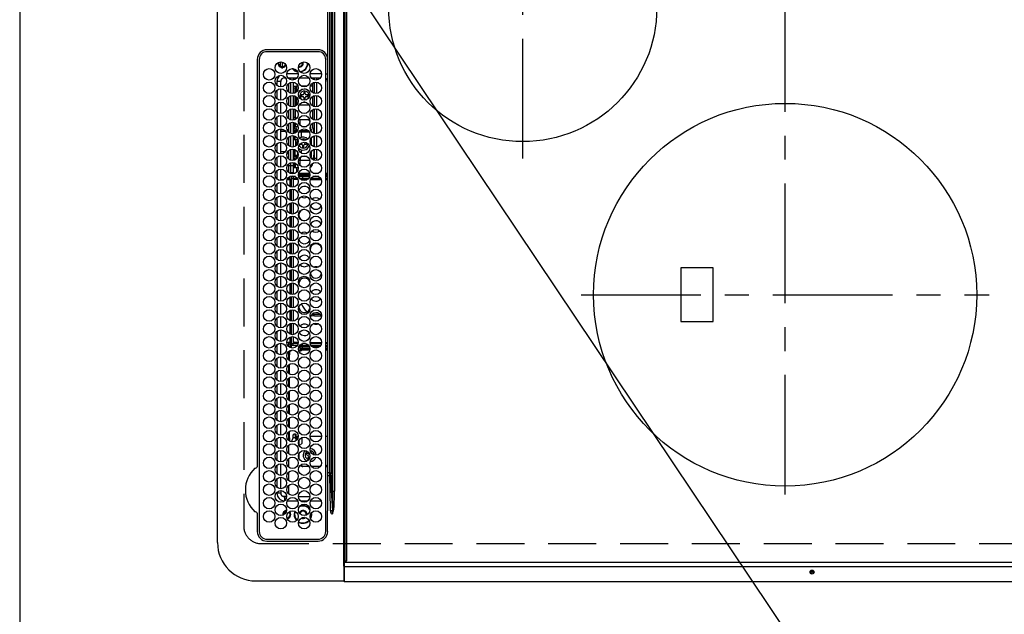
# Model space of a CAD drawing. Extents: x 84007 to 110129, y -10810 to -2410.
# Drawn here: x 99143 to 99657, y -5172 to -4861 of the extents above; entities that cross this region are included whole.
import ezdxf

# ---------------------------------------------------------------- set-up
doc = ezdxf.new("R2010")
doc.units = 0
doc.header["$LTSCALE"] = 50
doc.header["$MEASUREMENT"] = 0
doc.linetypes.add('CENTER', pattern=[2, 1.25, -0.25, 0.25, -0.25])
doc.linetypes.add('DASHED', pattern=[0.75, 0.5, -0.25])
doc.layers.get('0').update_dxf_attribs({"linetype": 'CONTINUOUS'})
for name, color, linetype in [('126-甲板', 2, 'CONTINUOUS'), ('150-機器', 8, 'CONTINUOUS'), ('160-文字', 254, 'CONTINUOUS')]:
    doc.layers.add(name, color=color, linetype=linetype)
doc.styles.add('KH001', font='txt')
doc.dimstyles.new('KH1xx030', dxfattribs={"dimscale": 30, "dimtxt": 2, "dimasz": 0.6, "dimexe": 0.3, "dimexo": 1.2, "dimgap": 0.5, "dimtad": 3, "dimdec": 1, "dimdsep": 46, "dimlunit": 6, "dimtxsty": 'KH001', "dimblk": 'DOT', "dimcen": 1, "dimdle": 1, "dimclrd": 256, "dimclre": 256, "dimclrt": 256, "dimadec": 0, "dimazin": 0, "dimtfac": 1, "dimtdec": 1, "dimtix": 1, "dimtmove": 2, "dimatfit": 3, "dimldrblk": 'CLOSEDBLANK', "dimfxl": 1, "dimtolj": 1, "dimtzin": 0, "dimlwd": -1, "dimlwe": -1, "dimarcsym": 0})

# ---------------------------------------------------------------- blocks, each defined once
blk = doc.blocks.new('_ClosedBlank')
at = {"color": 0, "linetype": 'ByBlock', "lineweight": -2}
for p, q in [((-1, 0.167), (0, 0)), ((-1, 0.167), (-1, -0.167)), ((0, 0), (-1, -0.167))]:
    blk.add_line(p, q, dxfattribs=at)
blk = doc.blocks.new('_Dot')
at = {"color": 0, "linetype": 'ByBlock', "lineweight": -2}
blk.add_line((-0.5, 0), (-1, 0), dxfattribs=at)
at = {"color": 0, "linetype": 'ByBlock', "const_width": 0.5}
blk.add_lwpolyline([(-0.25, 0, 1), (0.25, 0, 1)], format="xyb", close=True, dxfattribs=at)

msp = doc.modelspace()

# ---------------------------------------------------------------- linework, layer by layer
at = {"layer": '126-甲板', "linetype": 'DASHED'}
for p, q in [((99259.73, -4583.78), (99259.73, -5125.78)), ((99268.73, -5134.78), (99712.73, -5134.78))]:
    msp.add_line(p, q, dxfattribs=at)
at = {"layer": '126-甲板'}
msp.add_lwpolyline([(99789.73, -4302.58), (101261.73, -4302.58), (101261.73, -3655.58), (99142.73, -3655.58), (99142.73, -5324.58), (99142.73, -5324.58)], dxfattribs=at)
at = {"layer": '126-甲板', "linetype": 'DASHED'}
msp.add_arc((99268.73, -5125.78), 9, 180, 270, dxfattribs=at)
at = {"layer": '150-機器', "color": 13, "linetype": 'Continuous'}
for p, q in [((99312, -5143.88), (99312, -4565.68)), ((99312.5, -4565.68), (99312.5, -5143.88)), ((99313.5, -5143.58), (99313.5, -4565.98)), ((99246, -5134.28), (99246, -4575.28)), ((99306.14, -5107.43), (99306.14, -4602.13)), ((99307.08, -4602.13), (99307.08, -5107.43)), ((99304.82, -5097.73), (99304.82, -4611.83)), ((99305.6, -4611.83), (99305.6, -5097.73)), ((99303.59, -4876.76), (99303.59, -4854.78)), ((99304.7, -4961.68), (99304.7, -4854.78)), ((99298.5, -4876.78), (99271.8, -4876.76)), ((99298.5, -4877.78), (99271.8, -4877.78)), ((99266.78, -4881.78), (99266.78, -5094.52)), ((99267.8, -4881.78), (99267.8, -5128.48)), ((99277.73, -4884.18), (99277.73, -4883.44)), ((99278.03, -4883.38), (99278.05, -4883.3)), ((99278.73, -4883.15), (99278.73, -4885.24)), ((99279.73, -4883.21), (99279.73, -4886.19)), ((99302.5, -5128.48), (99302.5, -4881.78)), ((99302.5, -4881.78), (99302.59, -4881.78)), ((99303.36, -4881.78), (99303.5, -4881.78)), ((99303.5, -4879.5), (99303.5, -5001.71)), ((99277.61, -4884.18), (99277.4, -4884.18)), ((99278.03, -4884.18), (99277.61, -4884.18)), ((99279.38, -4885.94), (99279.38, -4885.53)), ((99279.38, -4886.16), (99279.38, -4885.94)), ((99280.18, -4885.53), (99280.18, -4885.94)), ((99280.18, -4885.94), (99280.18, -4886.16)), ((99288.63, -4885.53), (99288.32, -4885.5)), ((99279, -4893.38), (99277, -4893.38)), ((99277, -4893.38), (99277, -4895.32)), ((99279, -4896.13), (99279, -4893.38)), ((99281, -4891.38), (99281, -4890.85)), ((99281, -4891.38), (99281.49, -4891.38)), ((99288.14, -4889.38), (99282.16, -4889.38)), ((99282.71, -4891.38), (99287.59, -4891.38)), ((99283.13, -4891.38), (99283.13, -4891.85)), ((99284.23, -4892.48), (99284.23, -4891.38)), ((99284.23, -4899.48), (99284.23, -4893.78)), ((99285.53, -4891.38), (99285.53, -4892.61)), ((99285.53, -4893.65), (99285.53, -4899.61)), ((99288.81, -4891.38), (99293.69, -4891.38)), ((99300.34, -4889.38), (99294.36, -4889.38)), ((99294.91, -4891.38), (99299.79, -4891.38)), ((99295.73, -4892.15), (99295.73, -4891.38)), ((99296.73, -4892.56), (99296.73, -4891.38)), ((99296.73, -4899.56), (99296.73, -4893.7)), ((99297.73, -4891.38), (99297.73, -4892.61)), ((99297.73, -4893.65), (99297.73, -4899.61)), ((99302.5, -4889.38), (99303.5, -4889.38)), ((99277, -4897.94), (99277, -4902.32)), ((99279, -4903.13), (99279, -4897.13)), ((99283.13, -4894.41), (99283.13, -4898.85)), ((99285.73, -4895.78), (99286.73, -4895.78)), ((99285.73, -4896.78), (99285.73, -4895.78)), ((99286.73, -4896.78), (99285.73, -4896.78)), ((99285.73, -4896.78), (99285.73, -4899.57)), ((99286.73, -4895.78), (99286.73, -4896.78)), ((99286.73, -4895.78), (99287.23, -4895.78)), ((99286.73, -4899.18), (99286.73, -4896.78)), ((99288.03, -4895.78), (99287.23, -4895.78)), ((99287.23, -4895.78), (99287.23, -4898.79)), ((99292.66, -4895.78), (99289.84, -4895.78)), ((99291.83, -4898.98), (99291.03, -4898.98)), ((99291.03, -4898.98), (99291.03, -4899.88)), ((99291.83, -4899.88), (99291.83, -4898.98)), ((99295.73, -4895.78), (99294.47, -4895.78)), ((99295.73, -4899.15), (99295.73, -4894.11)), ((99279, -4910.13), (99279, -4904.13)), ((99283.13, -4901.41), (99283.13, -4905.85)), ((99284.23, -4906.48), (99284.23, -4900.78)), ((99285.53, -4900.65), (99285.53, -4906.61)), ((99285.73, -4900.69), (99285.73, -4906.57)), ((99286.73, -4906.18), (99286.73, -4901.08)), ((99287.23, -4901.47), (99287.23, -4905.78)), ((99290.53, -4900.38), (99289.63, -4900.38)), ((99289.63, -4900.38), (99289.63, -4901.18)), ((99289.63, -4901.18), (99290.53, -4901.18)), ((99291.15, -4904.17), (99290.95, -4904.15)), ((99291.03, -4901.68), (99291.03, -4902.58)), ((99291.03, -4902.58), (99291.83, -4902.58)), ((99291.72, -4904.17), (99291.15, -4904.17)), ((99291.83, -4902.58), (99291.83, -4901.68)), ((99293.23, -4900.38), (99292.33, -4900.38)), ((99292.33, -4901.18), (99293.23, -4901.18)), ((99293.23, -4901.18), (99293.23, -4900.38)), ((99295.73, -4906.15), (99295.73, -4901.11)), ((99296.73, -4906.56), (99296.73, -4900.7)), ((99297.73, -4900.65), (99297.73, -4906.61)), ((99277, -4904.94), (99277, -4909.32)), ((99283.13, -4908.41), (99283.13, -4912.85)), ((99284.23, -4913.48), (99284.23, -4907.78)), ((99285.53, -4907.65), (99285.53, -4913.61)), ((99285.73, -4907.69), (99285.73, -4912.03)), ((99286.74, -4905.85), (99286.73, -4905.91)), ((99286.73, -4912.03), (99286.73, -4908.08)), ((99286.81, -4905.81), (99286.74, -4905.85)), ((99286.92, -4905.79), (99286.81, -4905.81)), ((99287.06, -4905.78), (99286.92, -4905.79)), ((99287.23, -4905.78), (99287.06, -4905.78)), ((99287.24, -4905.78), (99287.23, -4905.78)), ((99293.93, -4905.78), (99288.57, -4905.78)), ((99295.73, -4905.78), (99295.26, -4905.78)), ((99295.73, -4913.15), (99295.73, -4908.11)), ((99296.73, -4913.56), (99296.73, -4907.7)), ((99297.73, -4907.65), (99297.73, -4913.61)), ((99277, -4911.94), (99277, -4916.32)), ((99279, -4917.13), (99279, -4911.13)), ((99285.53, -4913.28), (99286.07, -4913.28)), ((99285.73, -4912.03), (99286.73, -4912.03)), ((99285.73, -4913.03), (99285.73, -4912.03)), ((99286.73, -4913.03), (99285.73, -4913.03)), ((99285.73, -4913.28), (99285.73, -4913.03)), ((99286.07, -4913.28), (99286.56, -4913.28)), ((99286.07, -4913.49), (99286.07, -4913.28)), ((99286.73, -4912.03), (99286.73, -4913.03)), ((99286.73, -4913.03), (99286.73, -4913.18)), ((99288.37, -4913.28), (99289.12, -4913.28)), ((99289.12, -4913.28), (99292.83, -4913.28)), ((99289.12, -4916.25), (99289.12, -4913.28)), ((99292.83, -4913.28), (99293.91, -4913.28)), ((99293.91, -4913.28), (99294.13, -4913.3)), ((99277, -4918.94), (99277, -4923.32)), ((99279, -4924.13), (99279, -4918.13)), ((99279, -4918.38), (99280.25, -4918.38)), ((99279, -4919.38), (99281.49, -4919.38)), ((99282.25, -4918.38), (99283.13, -4918.38)), ((99283.13, -4918.38), (99282.49, -4919.02)), ((99283.13, -4915.41), (99283.13, -4918.38)), ((99283.13, -4918.38), (99283.13, -4919.85)), ((99284.23, -4920.48), (99284.23, -4914.78)), ((99285.53, -4914.65), (99285.53, -4920.61)), ((99285.53, -4916.88), (99286.07, -4916.88)), ((99285.53, -4918.69), (99285.57, -4918.8)), ((99285.53, -4919.02), (99285.67, -4919.02)), ((99285.57, -4918.8), (99285.67, -4919.02)), ((99285.67, -4919.02), (99286.49, -4919.02)), ((99286.07, -4916.88), (99286.07, -4914.77)), ((99286.07, -4916.88), (99286.76, -4916.88)), ((99286.49, -4919.02), (99287.66, -4919.02)), ((99286.76, -4916.88), (99286.76, -4915.1)), ((99286.76, -4916.88), (99288.06, -4916.88)), ((99287.66, -4919.02), (99287.81, -4919.02)), ((99287.66, -4919.02), (99287.72, -4919.1)), ((99287.72, -4919.1), (99287.75, -4919.13)), ((99289.12, -4919.02), (99289.61, -4919.02)), ((99289.47, -4918.72), (99289.5, -4918.8)), ((99289.5, -4918.8), (99289.61, -4919.02)), ((99289.61, -4919.02), (99293.39, -4919.02)), ((99290.05, -4916.88), (99292.45, -4916.88)), ((99294.45, -4916.88), (99294.5, -4916.88)), ((99294.5, -4916.88), (99294.5, -4916.69)), ((99294.69, -4919.02), (99294.99, -4919.02)), ((99295.59, -4915.28), (99295.49, -4915.28)), ((99295.59, -4915.2), (99295.59, -4915.28)), ((99295.59, -4915.28), (99295.59, -4916.82)), ((99295.73, -4917.48), (99295.73, -4915.11)), ((99296.73, -4920.56), (99296.73, -4914.7)), ((99297.73, -4914.65), (99297.73, -4920.61)), ((99283.13, -4922.41), (99283.13, -4926.85)), ((99284.23, -4927.48), (99284.23, -4921.78)), ((99285.81, -4919.74), (99285.53, -4919.74)), ((99285.53, -4921.65), (99285.53, -4927.61)), ((99285.53, -4923.68), (99285.81, -4923.68)), ((99286.63, -4919.74), (99285.81, -4919.74)), ((99285.81, -4920.56), (99285.81, -4919.74)), ((99285.81, -4923.68), (99285.81, -4921.7)), ((99285.81, -4923.68), (99286.63, -4923.68)), ((99286.63, -4920.24), (99286.63, -4919.74)), ((99287.29, -4919.74), (99286.63, -4919.74)), ((99286.63, -4923.68), (99286.63, -4922.02)), ((99286.63, -4923.68), (99287.96, -4923.68)), ((99286.73, -4923.68), (99286.73, -4927.18)), ((99287.96, -4923.68), (99287.96, -4923.57)), ((99287.96, -4923.68), (99288, -4923.68)), ((99289.78, -4919.74), (99288.59, -4919.74)), ((99293.91, -4919.74), (99289.78, -4919.74)), ((99289.78, -4922.52), (99289.78, -4919.74)), ((99291.13, -4923.98), (99290.33, -4923.98)), ((99290.33, -4923.98), (99290.33, -4923.98)), ((99291.13, -4924.13), (99291.13, -4923.98)), ((99295.16, -4926.68), (99295.16, -4922.58)), ((99296.25, -4919.68), (99296.25, -4920.42)), ((99296.25, -4921.84), (99296.25, -4927.42)), ((99296.73, -4927.56), (99296.73, -4921.7)), ((99297.73, -4921.65), (99297.73, -4927.61)), ((99277, -4925.94), (99277, -4930.32)), ((99279, -4931.13), (99279, -4925.13)), ((99283.13, -4929.41), (99283.13, -4931.18)), ((99284.23, -4934.48), (99284.23, -4928.78)), ((99285.53, -4928.65), (99285.53, -4934.61)), ((99285.81, -4931.82), (99285.81, -4928.7)), ((99286.63, -4931.82), (99286.63, -4929.02)), ((99287.42, -4926.59), (99287.33, -4925.78)), ((99288.97, -4926.18), (99289.83, -4926.18)), ((99289.78, -4930.74), (99289.78, -4929.04)), ((99290.33, -4926.68), (99290.33, -4927.58)), ((99290.33, -4927.58), (99291.13, -4927.58)), ((99291.13, -4927.58), (99291.13, -4926.68)), ((99292.45, -4925.38), (99291.63, -4925.38)), ((99291.63, -4926.18), (99292.53, -4926.18)), ((99292.53, -4926.18), (99292.53, -4925.42)), ((99295.16, -4931.82), (99295.16, -4929.58)), ((99296.25, -4928.84), (99296.25, -4931.88)), ((99296.73, -4933.62), (99296.73, -4928.7)), ((99297.73, -4928.65), (99297.73, -4933.62)), ((99277, -4932.94), (99277, -4937.32)), ((99281.24, -4930.18), (99279, -4930.18)), ((99279, -4938.13), (99279, -4932.13)), ((99283.13, -4931.18), (99282.18, -4931.18)), ((99282.39, -4930.45), (99283.13, -4931.18)), ((99283.13, -4931.18), (99283.13, -4933.85)), ((99285.53, -4931.82), (99285.81, -4931.82)), ((99285.67, -4932.54), (99285.53, -4932.54)), ((99285.57, -4932.76), (99285.53, -4932.87)), ((99285.67, -4932.54), (99285.57, -4932.76)), ((99286.49, -4932.54), (99285.67, -4932.54)), ((99285.81, -4931.82), (99286.63, -4931.82)), ((99287.66, -4932.54), (99286.49, -4932.54)), ((99286.63, -4931.82), (99287.96, -4931.82)), ((99288.01, -4932.54), (99287.66, -4932.54)), ((99287.96, -4931.82), (99287.96, -4930.57)), ((99287.96, -4931.82), (99288.14, -4931.82)), ((99289.12, -4934.68), (99288.28, -4934.68)), ((99294.22, -4934.68), (99289.12, -4934.68)), ((99289.12, -4937.25), (99289.12, -4934.68)), ((99292.76, -4932.54), (99289.74, -4932.54)), ((99294.36, -4931.82), (99295.16, -4931.82)), ((99294.99, -4932.54), (99294.49, -4932.54)), ((99295.7, -4934.14), (99295.72, -4934.1)), ((99295.72, -4934.1), (99295.76, -4934.02)), ((99295.73, -4934.15), (99295.73, -4934.08)), ((99297.73, -4933.62), (99296.73, -4933.62)), ((99296.73, -4934.56), (99296.73, -4933.62)), ((99297.73, -4933.62), (99297.73, -4934.61)), ((99277, -4939.94), (99277, -4944.32)), ((99279, -4945.13), (99279, -4939.13)), ((99283.13, -4936.41), (99283.13, -4940.85)), ((99284.23, -4937.48), (99283.13, -4937.48)), ((99284.23, -4937.48), (99284.23, -4935.78)), ((99284.23, -4940.98), (99284.23, -4937.48)), ((99285.53, -4937.48), (99284.23, -4937.48)), ((99285.53, -4935.65), (99285.53, -4937.48)), ((99285.53, -4937.48), (99285.53, -4940.98)), ((99285.53, -4938.28), (99286.07, -4938.28)), ((99286.07, -4938.28), (99286.07, -4935.77)), ((99286.07, -4938.28), (99286.76, -4938.28)), ((99286.76, -4938.28), (99286.76, -4936.1)), ((99286.76, -4938.28), (99288.13, -4938.28)), ((99287.22, -4938.28), (99287.22, -4940.8)), ((99295.49, -4936.28), (99295.59, -4936.28)), ((99295.59, -4936.2), (99295.59, -4936.28)), ((99279, -4944.63), (99280.71, -4944.63)), ((99282.32, -4944.63), (99284.03, -4944.63)), ((99283.13, -4943.41), (99283.13, -4944.63)), ((99283.73, -4941.27), (99283.73, -4941.1)), ((99283.73, -4944.63), (99283.73, -4942.99)), ((99284.03, -4944.63), (99284.43, -4944.63)), ((99284.03, -4948.41), (99284.03, -4944.63)), ((99284.23, -4940.98), (99285.53, -4940.98)), ((99284.43, -4944.03), (99284.43, -4948.54)), ((99284.43, -4944.03), (99285.43, -4944.03)), ((99284.73, -4941.6), (99284.73, -4940.98)), ((99284.73, -4943.32), (99284.73, -4942.66)), ((99284.83, -4941.61), (99284.83, -4941.28)), ((99284.83, -4941.28), (99286.56, -4941.28)), ((99286.65, -4943.03), (99285.43, -4943.03)), ((99285.43, -4943.03), (99285.43, -4944.03)), ((99287.69, -4944.03), (99285.43, -4944.03)), ((99285.43, -4944.03), (99285.43, -4948.62)), ((99286.03, -4944.63), (99285.43, -4944.63)), ((99286.03, -4944.53), (99286.03, -4944.13)), ((99286.03, -4944.13), (99287.75, -4944.13)), ((99287.94, -4944.53), (99286.03, -4944.53)), ((99286.03, -4944.63), (99286.03, -4944.53)), ((99287.22, -4944.03), (99287.22, -4944.13)), ((99294.25, -4942.08), (99288.25, -4942.08)), ((99294.23, -4941.78), (99288.27, -4941.78)), ((99288.28, -4942.58), (99294.22, -4942.58)), ((99288.37, -4941.28), (99294.13, -4941.28)), ((99290.43, -4943.03), (99288.39, -4943.03)), ((99290.43, -4944.03), (99288.93, -4944.03)), ((99289.01, -4944.13), (99293.49, -4944.13)), ((99293.05, -4944.53), (99289.45, -4944.53)), ((99290.43, -4943.03), (99290.43, -4944.03)), ((99294.11, -4943.03), (99290.43, -4943.03)), ((99293.57, -4944.03), (99290.43, -4944.03)), ((99294.98, -4944.53), (99294.56, -4944.53)), ((99294.75, -4944.13), (99294.98, -4944.13)), ((99299.89, -4944.03), (99294.81, -4944.03)), ((99294.98, -4944.13), (99294.98, -4944.53)), ((99294.98, -4944.13), (99299.95, -4944.13)), ((99294.98, -4944.53), (99300.14, -4944.53)), ((99298.85, -4943.03), (99295.85, -4943.03)), ((99295.94, -4941.28), (99298.76, -4941.28)), ((99302.5, -4941.28), (99303.5, -4941.28)), ((99303.5, -4941.78), (99302.5, -4941.78)), ((99303.5, -4942.08), (99302.5, -4942.08)), ((99302.5, -4942.58), (99303.5, -4942.58)), ((99303.2, -4943.03), (99302.5, -4943.03)), ((99303.53, -4944.03), (99302.5, -4944.03)), ((99302.5, -4944.13), (99303.5, -4944.13)), ((99302.5, -4944.53), (99303.5, -4944.53)), ((99303.4, -4943.13), (99303.5, -4943.13)), ((99277, -4946.94), (99277, -4951.32)), ((99279, -4952.13), (99279, -4946.13)), ((99284.03, -4955.41), (99284.03, -4949.85)), ((99284.43, -4949.72), (99284.43, -4955.54)), ((99285.43, -4949.64), (99285.43, -4955.62)), ((99277, -4953.94), (99277, -4958.32)), ((99279, -4959.13), (99279, -4953.13)), ((99279, -4966.13), (99279, -4960.13)), ((99284.03, -4962.41), (99284.03, -4956.85)), ((99284.43, -4956.72), (99284.43, -4962.54)), ((99285.43, -4956.64), (99285.43, -4962.62)), ((99277, -4960.94), (99277, -4965.32)), ((99284.03, -4969.41), (99284.03, -4963.85)), ((99284.43, -4963.72), (99284.43, -4969.54)), ((99285.43, -4963.64), (99285.43, -4969.62)), ((99304.7, -5097.73), (99304.7, -4961.68)), ((99277, -4967.94), (99277, -4972.32)), ((99279, -4973.13), (99279, -4967.13)), ((99284.03, -4976.41), (99284.03, -4970.85)), ((99284.43, -4970.72), (99284.43, -4976.54)), ((99285.43, -4970.64), (99285.43, -4976.62)), ((99277, -4974.94), (99277, -4979.32)), ((99279, -4980.13), (99279, -4974.13)), ((99279, -4987.13), (99279, -4981.13)), ((99284.03, -4983.41), (99284.03, -4977.85)), ((99284.43, -4977.72), (99284.43, -4983.54)), ((99285.43, -4977.64), (99285.43, -4983.62)), ((99277, -4981.94), (99277, -4986.32)), ((99284.03, -4990.41), (99284.03, -4984.85)), ((99284.43, -4984.72), (99284.43, -4990.54)), ((99285.43, -4984.64), (99285.43, -4990.62)), ((99277, -4988.94), (99277, -4993.32)), ((99279, -4994.13), (99279, -4988.13)), ((99285.43, -4991.64), (99285.43, -4997.62)), ((99294.35, -4987.79), (99294.43, -4987.13)), ((99294.43, -4987.13), (99294.42, -4986.97)), ((99504.88, -4990.78), (99487.88, -4990.78)), ((99487.88, -4990.78), (99487.88, -5018.78)), ((99504.88, -5018.78), (99504.88, -4990.78)), ((99277, -4995.94), (99277, -5000.32)), ((99279, -5001.13), (99279, -4995.13)), ((99284.03, -4997.41), (99284.03, -4991.85)), ((99284.43, -4991.72), (99284.43, -4997.54)), ((99284.03, -5004.41), (99284.03, -4998.85)), ((99284.43, -4998.72), (99284.43, -5004.54)), ((99285.43, -4998.64), (99285.43, -5004.62)), ((99303.5, -5001.71), (99303.5, -5097.73)), ((99277, -5002.94), (99277, -5007.32)), ((99279, -5008.13), (99279, -5002.13)), ((99284.03, -5011.41), (99284.03, -5005.85)), ((99284.43, -5005.72), (99284.43, -5011.54)), ((99285.43, -5005.64), (99285.43, -5011.62)), ((99277, -5009.94), (99277, -5014.32)), ((99279, -5015.13), (99279, -5009.13)), ((99277, -5016.94), (99277, -5021.32)), ((99279, -5022.13), (99279, -5016.13)), ((99284.03, -5018.41), (99284.03, -5012.85)), ((99284.43, -5012.72), (99284.43, -5018.54)), ((99285.43, -5012.64), (99285.43, -5018.62)), ((99291.52, -5012.52), (99292.04, -5013.08)), ((99292.04, -5013.08), (99292.83, -5013.78)), ((99294.9, -5015.51), (99295.43, -5015.69)), ((99295.43, -5015.69), (99296.66, -5015.87)), ((99295.46, -5014.86), (99295.77, -5014.87)), ((99295.77, -5014.87), (99296.66, -5015.87)), ((99295.77, -5014.87), (99299.4, -5014.87)), ((99296.66, -5015.87), (99300.15, -5015.87)), ((99284.03, -5025.41), (99284.03, -5019.85)), ((99284.43, -5019.72), (99284.43, -5025.54)), ((99285.43, -5019.64), (99285.43, -5025.62)), ((99294.43, -5023.13), (99294.35, -5022.47)), ((99487.88, -5018.78), (99504.88, -5018.78)), ((99277, -5023.94), (99277, -5028.32)), ((99279, -5029.13), (99279, -5023.13)), ((99284.03, -5029.63), (99284.03, -5026.85)), ((99284.43, -5026.72), (99284.43, -5030.23)), ((99285.43, -5026.64), (99285.43, -5030.23)), ((99294.42, -5023.29), (99294.43, -5023.13)), ((99277, -5030.94), (99277, -5035.32)), ((99279, -5036.13), (99279, -5030.13)), ((99282.15, -5029.63), (99284.03, -5029.63)), ((99283.13, -5029.63), (99283.13, -5031.85)), ((99283.13, -5030.48), (99284.04, -5030.48)), ((99284.43, -5029.63), (99284.03, -5029.63)), ((99284.04, -5030.08), (99284.24, -5029.63)), ((99284.43, -5030.08), (99284.04, -5030.08)), ((99284.04, -5032.42), (99284.04, -5030.08)), ((99284.43, -5030.23), (99285.43, -5030.23)), ((99284.48, -5030.55), (99284.48, -5032.55)), ((99286.03, -5029.63), (99285.43, -5029.63)), ((99288.09, -5030.23), (99285.43, -5030.23)), ((99285.43, -5031.23), (99285.43, -5030.23)), ((99287.69, -5031.23), (99285.43, -5031.23)), ((99286.03, -5029.63), (99286.03, -5029.73)), ((99286.03, -5029.73), (99286.03, -5030.13)), ((99288.15, -5029.73), (99286.03, -5029.73)), ((99286.03, -5030.13), (99288.11, -5030.13)), ((99290.43, -5031.23), (99288.93, -5031.23)), ((99289.02, -5031.23), (99289.02, -5033.68)), ((99289.02, -5031.58), (99289.19, -5031.58)), ((99289.02, -5032.08), (99289.19, -5032.08)), ((99289.19, -5032.08), (99289.19, -5031.58)), ((99289.19, -5031.58), (99290.01, -5031.58)), ((99290.01, -5032.08), (99289.19, -5032.08)), ((99290.01, -5031.58), (99290.01, -5032.08)), ((99290.01, -5031.58), (99290.55, -5031.58)), ((99290.01, -5032.08), (99290.55, -5032.08)), ((99292.02, -5030.23), (99290.43, -5030.23)), ((99290.43, -5031.23), (99290.43, -5030.24)), ((99293.57, -5031.23), (99290.43, -5031.23)), ((99290.55, -5031.58), (99290.55, -5032.08)), ((99290.55, -5031.58), (99293.82, -5031.58)), ((99294.06, -5032.08), (99290.55, -5032.08)), ((99294.98, -5029.73), (99294.35, -5029.73)), ((99294.39, -5030.13), (99294.98, -5030.13)), ((99300.29, -5030.23), (99294.41, -5030.23)), ((99299.89, -5031.23), (99294.81, -5031.23)), ((99294.98, -5030.13), (99294.98, -5029.73)), ((99294.98, -5029.73), (99300.35, -5029.73)), ((99294.98, -5030.13), (99300.31, -5030.13)), ((99295.07, -5031.58), (99299.63, -5031.58)), ((99299.08, -5032.08), (99295.62, -5032.08)), ((99302.5, -5029.73), (99303.5, -5029.73)), ((99302.5, -5030.13), (99303.5, -5030.13)), ((99303.53, -5030.23), (99302.5, -5030.23)), ((99303.2, -5031.23), (99302.5, -5031.23)), ((99302.5, -5031.58), (99303.5, -5031.58)), ((99303.5, -5032.08), (99302.5, -5032.08)), ((99303.4, -5031.13), (99303.5, -5031.13)), ((99279, -5043.13), (99279, -5037.13)), ((99283.13, -5034.41), (99283.13, -5038.85)), ((99283.63, -5036.18), (99283.13, -5036.18)), ((99283.42, -5034.18), (99283.63, -5034.18)), ((99283.63, -5034.18), (99283.63, -5036.18)), ((99284.25, -5034.18), (99283.63, -5034.18)), ((99283.63, -5039.21), (99283.63, -5036.18)), ((99283.81, -5034.18), (99283.85, -5034.17)), ((99283.85, -5034.17), (99283.9, -5034.14)), ((99283.9, -5034.14), (99283.93, -5034.1)), ((99283.93, -5034.1), (99283.97, -5034.03)), ((99283.97, -5034.03), (99284, -5033.96)), ((99284, -5033.96), (99284.02, -5033.87)), ((99284.02, -5033.87), (99284.02, -5033.85)), ((99284.3, -5034.17), (99284.25, -5034.18)), ((99284.34, -5034.14), (99284.3, -5034.17)), ((99284.38, -5034.1), (99284.34, -5034.14)), ((99284.41, -5034.03), (99284.38, -5034.1)), ((99284.44, -5033.96), (99284.41, -5034.03)), ((99284.46, -5033.87), (99284.44, -5033.96)), ((99284.48, -5033.78), (99284.46, -5033.87)), ((99284.48, -5033.71), (99284.48, -5033.78)), ((99289.03, -5033.78), (99289.02, -5033.68)), ((99289.04, -5033.87), (99289.03, -5033.78)), ((99289.06, -5033.96), (99289.04, -5033.87)), ((99289.09, -5034.03), (99289.06, -5033.96)), ((99289.12, -5034.1), (99289.09, -5034.03)), ((99289.16, -5034.14), (99289.12, -5034.1)), ((99289.2, -5034.17), (99289.16, -5034.14)), ((99289.25, -5034.18), (99289.2, -5034.17)), ((99289.48, -5034.18), (99289.25, -5034.18)), ((99294.25, -5033.08), (99289.26, -5033.08)), ((99289.26, -5033.68), (99289.26, -5033.08)), ((99289.26, -5033.68), (99289.7, -5033.68)), ((99289.52, -5034.17), (99289.48, -5034.18)), ((99289.56, -5034.14), (99289.52, -5034.17)), ((99289.6, -5034.1), (99289.56, -5034.14)), ((99289.64, -5034.03), (99289.6, -5034.1)), ((99289.66, -5033.96), (99289.64, -5034.03)), ((99289.68, -5033.87), (99289.66, -5033.96)), ((99289.7, -5033.78), (99289.68, -5033.87)), ((99289.7, -5033.58), (99289.7, -5033.68)), ((99289.7, -5033.58), (99294.22, -5033.58)), ((99289.7, -5033.68), (99289.7, -5033.78)), ((99294.25, -5033.29), (99294.25, -5033.08)), ((99294.25, -5033.08), (99294.25, -5033.08)), ((99303.5, -5033.08), (99302.5, -5033.08)), ((99302.5, -5033.58), (99303.5, -5033.58)), ((99277, -5037.94), (99277, -5042.32)), ((99283.13, -5041.41), (99283.13, -5045.85)), ((99283.63, -5046.21), (99283.63, -5041.05)), ((99277, -5044.94), (99277, -5049.32)), ((99279, -5050.13), (99279, -5044.13)), ((99283.63, -5053.21), (99283.63, -5048.05)), ((99277, -5051.94), (99277, -5056.32)), ((99279, -5057.13), (99279, -5051.13)), ((99283.13, -5048.41), (99283.13, -5052.85)), ((99279, -5064.13), (99279, -5058.13)), ((99283.13, -5055.41), (99283.13, -5059.85)), ((99283.63, -5060.21), (99283.63, -5055.05)), ((99277, -5058.94), (99277, -5063.32)), ((99283.13, -5062.41), (99283.13, -5066.85)), ((99283.63, -5067.21), (99283.63, -5062.05)), ((99277, -5065.94), (99277, -5070.32)), ((99279, -5071.13), (99279, -5065.13)), ((99277, -5072.94), (99277, -5077.32)), ((99279, -5078.13), (99279, -5072.13)), ((99283.13, -5069.41), (99283.13, -5073.85)), ((99283.63, -5074.21), (99283.63, -5069.05)), ((99283.13, -5076.41), (99283.13, -5080.85)), ((99283.63, -5079.58), (99283.63, -5076.05)), ((99285.59, -5078.08), (99285.6, -5077.98)), ((99285.59, -5079.58), (99285.59, -5078.08)), ((99285.6, -5077.98), (99285.61, -5077.89)), ((99285.61, -5077.89), (99285.63, -5077.8)), ((99285.63, -5077.8), (99285.66, -5077.73)), ((99285.66, -5077.73), (99285.69, -5077.66)), ((99285.69, -5077.66), (99285.73, -5077.62)), ((99285.73, -5077.62), (99285.77, -5077.59)), ((99285.77, -5077.59), (99285.82, -5077.58)), ((99286.73, -5077.58), (99285.82, -5077.58)), ((99286.32, -5077.59), (99286.28, -5077.58)), ((99286.37, -5077.62), (99286.32, -5077.59)), ((99286.41, -5077.66), (99286.37, -5077.62)), ((99286.44, -5077.73), (99286.41, -5077.66)), ((99286.47, -5077.8), (99286.44, -5077.73)), ((99286.49, -5077.89), (99286.47, -5077.8)), ((99286.5, -5077.98), (99286.49, -5077.89)), ((99286.51, -5078.08), (99286.5, -5077.98)), ((99286.95, -5078.08), (99286.51, -5078.08)), ((99286.51, -5078.08), (99286.51, -5079.28)), ((99286.73, -5077.58), (99286.77, -5077.59)), ((99286.77, -5077.59), (99286.81, -5077.62)), ((99286.81, -5077.62), (99286.85, -5077.66)), ((99286.85, -5077.66), (99286.89, -5077.73)), ((99286.89, -5077.73), (99286.91, -5077.8)), ((99286.91, -5077.8), (99286.94, -5077.89)), ((99286.94, -5077.89), (99286.95, -5077.98)), ((99286.95, -5077.98), (99286.95, -5078.08)), ((99286.95, -5078.78), (99286.95, -5078.08)), ((99288.15, -5078.78), (99286.95, -5078.78)), ((99300.35, -5078.78), (99294.35, -5078.78)), ((99303.5, -5078.78), (99302.5, -5078.78)), ((99277, -5079.94), (99277, -5084.32)), ((99279, -5085.13), (99279, -5079.13)), ((99283.13, -5079.58), (99283.63, -5079.58)), ((99283.13, -5083.41), (99283.13, -5087.85)), ((99283.63, -5079.58), (99283.63, -5081.21)), ((99284.68, -5081.58), (99284.6, -5081.58)), ((99284.68, -5081.58), (99285.59, -5079.58)), ((99285.59, -5079.28), (99286.4, -5079.28)), ((99287.49, -5080.51), (99286.4, -5079.28)), ((99288.08, -5079.28), (99286.51, -5079.28)), ((99287.65, -5080.29), (99287.65, -5079.28)), ((99288.63, -5083.59), (99288.63, -5080.67)), ((99290.13, -5082.28), (99288.7, -5083.71)), ((99290.13, -5082.28), (99290.13, -5079.35)), ((99277, -5086.94), (99277, -5091.32)), ((99279, -5092.13), (99279, -5086.13)), ((99288.63, -5090.59), (99288.63, -5087.67)), ((99292.59, -5087.56), (99292.3, -5088.31)), ((99292.3, -5088.31), (99293.14, -5088.63)), ((99293.43, -5087.88), (99292.59, -5087.56)), ((99293.43, -5089.28), (99293.11, -5090.12)), ((99294.47, -5086.25), (99294.99, -5086.34)), ((99295.15, -5087.04), (99294.6, -5086.83)), ((99294.98, -5087.47), (99295.15, -5087.04)), ((99277, -5093.94), (99277, -5098.32)), ((99279, -5099.13), (99279, -5093.13)), ((99283.13, -5090.41), (99283.13, -5094.85)), ((99289.64, -5093.6), (99290.63, -5094.58)), ((99293.11, -5090.12), (99293.85, -5090.4)), ((99293.85, -5090.4), (99294.18, -5089.56)), ((99294.18, -5089.56), (99294.22, -5089.48)), ((99294.22, -5089.48), (99294.23, -5089.46)), ((99302.63, -5094.58), (99303.5, -5093.71)), ((99266.78, -5094.52), (99266.77, -5094.68)), ((99267.8, -5098.22), (99267.68, -5098.19)), ((99283.13, -5097.41), (99283.13, -5101.85)), ((99293.82, -5094.58), (99290.63, -5094.58)), ((99299.63, -5094.58), (99295.07, -5094.58)), ((99302.63, -5094.58), (99302.5, -5094.58)), ((99304.7, -5097.73), (99303.5, -5097.73)), ((99303.5, -5097.73), (99303.5, -5099.14)), ((99303.5, -5099.14), (99303.5, -5117.1)), ((99304.82, -5097.73), (99304.7, -5097.73)), ((99304.7, -5099.23), (99304.7, -5097.73)), ((99304.7, -5099.23), (99304.86, -5099.23)), ((99304.82, -5107.37), (99304.7, -5099.23)), ((99304.82, -5097.73), (99305.6, -5097.73)), ((99304.86, -5099.23), (99305.97, -5117.73)), ((99306.14, -5107.43), (99305.64, -5099.15)), ((99277, -5100.94), (99277, -5105.32)), ((99279, -5106.13), (99279, -5100.13)), ((99283.13, -5104.41), (99283.13, -5108.85)), ((99277, -5107.94), (99277, -5108.38)), ((99279, -5108.38), (99277, -5108.38)), ((99279, -5107.13), (99279, -5108.38)), ((99305, -5117.73), (99304.82, -5107.37)), ((99306.14, -5107.43), (99307.08, -5107.43)), ((99279.95, -5110.08), (99282.05, -5110.08)), ((99281, -5110.38), (99281, -5112.38)), ((99282.04, -5110.38), (99281, -5110.38)), ((99281, -5112.38), (99281.03, -5112.38)), ((99282.42, -5112.38), (99287.88, -5112.38)), ((99294.24, -5110.38), (99288.26, -5110.38)), ((99289.27, -5112.38), (99293.23, -5112.38)), ((99294.62, -5112.38), (99300.08, -5112.38)), ((99266.77, -5118.88), (99266.77, -5118.96)), ((99266.77, -5118.96), (99266.78, -5119.04)), ((99266.78, -5119.04), (99266.78, -5128.48)), ((99292.73, -5119.58), (99292.72, -5119.74)), ((99294.85, -5120.82), (99295.03, -5119.58)), ((99295.03, -5119.58), (99294.96, -5118.82)), ((99295.04, -5120.88), (99295.23, -5119.58)), ((99295.23, -5119.58), (99295.13, -5118.62)), ((99302.59, -5117.62), (99302.5, -5117.62)), ((99303.5, -5117.62), (99303.35, -5117.62)), ((99303.5, -5117.1), (99303.5, -5117.62)), ((99303.52, -5119.23), (99303.5, -5117.62)), ((99303.52, -5128.48), (99303.52, -5119.23)), ((99305.97, -5117.73), (99305, -5117.73)), ((99305.5, -5119.23), (99306.02, -5119.23)), ((99306.19, -5117.72), (99306.02, -5119.2)), ((99306.02, -5119.2), (99306.02, -5119.23)), ((99306.02, -5119.23), (99306.03, -5119.2)), ((99306.03, -5119.2), (99306.46, -5117.79)), ((99306.19, -5117.72), (99306.23, -5117.73)), ((99306.23, -5117.73), (99306.26, -5117.74)), ((99306.26, -5117.74), (99306.29, -5117.74)), ((99306.29, -5117.74), (99306.33, -5117.75)), ((99306.33, -5117.75), (99306.36, -5117.76)), ((99306.36, -5117.76), (99306.39, -5117.77)), ((99306.39, -5117.77), (99306.43, -5117.78)), ((99306.43, -5117.78), (99306.46, -5117.79)), ((99290.63, -5121.33), (99290.27, -5121.29)), ((99291.3, -5121.2), (99290.63, -5121.33)), ((99291.43, -5121.14), (99291.3, -5121.2)), ((99294.52, -5121.63), (99294.85, -5120.82)), ((99294.62, -5121.87), (99295.04, -5120.88)), ((99271.8, -5132.48), (99298.5, -5132.48)), ((99271.8, -5133.5), (99298.5, -5133.5)), ((99312, -5146.59), (99312, -5143.88)), ((99312, -5143.88), (99312.5, -5143.88)), ((99312.01, -5144.8), (99312, -5144.83)), ((99312.02, -5144.77), (99312.01, -5144.8)), ((99312.05, -5144.75), (99312.02, -5144.77)), ((99312.09, -5144.72), (99312.05, -5144.75)), ((99312.13, -5144.71), (99312.09, -5144.72)), ((99312.19, -5144.69), (99312.13, -5144.71)), ((99312.24, -5144.68), (99312.19, -5144.69)), ((99312.3, -5144.68), (99312.24, -5144.68)), ((99312.3, -5146.45), (99312.3, -5144.68)), ((99673.7, -5144.68), (99312.3, -5144.68)), ((99312.5, -5143.88), (99313.2, -5143.88)), ((99312.01, -5146.57), (99312, -5146.6)), ((99312, -5146.59), (99312, -5146.6)), ((99312, -5146.6), (99312, -5146.95)), ((99312.3, -5146.95), (99312, -5146.95)), ((99312, -5146.95), (99312, -5152.68)), ((99312.02, -5146.54), (99312.01, -5146.57)), ((99312.05, -5146.51), (99312.02, -5146.54)), ((99312.09, -5146.49), (99312.05, -5146.51)), ((99312.13, -5146.47), (99312.09, -5146.49)), ((99312.19, -5146.46), (99312.13, -5146.47)), ((99312.24, -5146.45), (99312.19, -5146.46)), ((99312.3, -5146.45), (99312.24, -5146.45)), ((99312.3, -5146.95), (99312.3, -5146.45)), ((99312.3, -5152.68), (99312.3, -5146.95)), ((99673.7, -5146.95), (99312.3, -5146.95)), ((99266, -5154.28), (99312, -5154.28)), ((99312.3, -5152.68), (99312, -5152.68)), ((99312, -5152.68), (99312, -5154.38)), ((99312.3, -5154.68), (99312.3, -5152.68)), ((99673.7, -5154.68), (99312.3, -5154.68))]:
    msp.add_line(p, q, dxfattribs=at)
at = {"layer": '150-機器', "color": 161, "linetype": 'CENTER'}
for p, q in [((99542.38, -5109.18), (99542.38, -4604.78)), ((99405.38, -4933.54), (99405.38, -4777.58)), ((99435.93, -5004.78), (99648.83, -5004.78))]:
    msp.add_line(p, q, dxfattribs=at)
at = {"layer": '150-機器', "color": 13, "linetype": 'Continuous'}
for points in [[(99304.82, -5097.73), (99304.86, -5099.23)], [(99305.6, -5097.73), (99305.64, -5099.15)], [(99306.19, -5117.72), (99306.25, -5116.69), (99306.28, -5115.23), (99306.28, -5113.37), (99306.24, -5111.13), (99306.17, -5108.54), (99306.14, -5107.43)], [(99306.46, -5117.79), (99306.66, -5116.75), (99306.83, -5115.28), (99306.95, -5113.4), (99307.03, -5111.15), (99307.07, -5108.54), (99307.08, -5107.43)], [(99306.02, -5119.23), (99305.97, -5117.73)]]:
    msp.add_lwpolyline(points, dxfattribs=at)
for centre, radius in [((99405.38, -4854.78), 70), ((99279.05, -4886.13), 3), ((99291.25, -4886.13), 3), ((99272.95, -4889.63), 3), ((99285.15, -4889.63), 3), ((99297.35, -4889.63), 3), ((99272.95, -4896.63), 3), ((99279.05, -4893.13), 3), ((99285.15, -4896.63), 3), ((99291.25, -4893.13), 3), ((99297.35, -4896.63), 3), ((99279.05, -4900.13), 3), ((99291.25, -4900.13), 3), ((99272.95, -4903.63), 3), ((99279.05, -4907.13), 3), ((99285.15, -4903.63), 3), ((99291.25, -4907.13), 3), ((99297.35, -4903.63), 3), ((99272.95, -4910.63), 3), ((99285.15, -4910.63), 3), ((99297.35, -4910.63), 3), ((99542.38, -5004.78), 100), ((99279.05, -4914.13), 3), ((99291.25, -4914.13), 3), ((99272.95, -4917.63), 3), ((99279.05, -4921.13), 3), ((99285.15, -4917.63), 3), ((99291.25, -4921.13), 3), ((99297.35, -4917.63), 3), ((99272.95, -4924.63), 3), ((99285.15, -4924.63), 3), ((99297.35, -4924.63), 3), ((99272.95, -4931.63), 3), ((99279.05, -4928.13), 3), ((99285.15, -4931.63), 3), ((99291.25, -4928.13), 3), ((99297.35, -4931.63), 3), ((99279.05, -4935.13), 3), ((99291.25, -4935.13), 3), ((99272.95, -4938.63), 3), ((99279.05, -4942.13), 3), ((99285.15, -4938.63), 3), ((99291.25, -4942.13), 3), ((99297.35, -4938.63), 3), ((99272.95, -4945.63), 3), ((99285.15, -4945.63), 3), ((99297.35, -4945.63), 3), ((99272.95, -4952.63), 3), ((99279.05, -4949.13), 3), ((99285.15, -4952.63), 3), ((99291.25, -4949.13), 3), ((99297.35, -4952.63), 3), ((99279.05, -4956.13), 3), ((99291.25, -4956.13), 3), ((99272.95, -4959.63), 3), ((99279.05, -4963.13), 3), ((99285.15, -4959.63), 3), ((99291.25, -4963.13), 3), ((99297.35, -4959.63), 3), ((99272.95, -4966.63), 3), ((99285.15, -4966.63), 3), ((99297.35, -4966.63), 3), ((99272.95, -4973.63), 3), ((99279.05, -4970.13), 3), ((99285.15, -4973.63), 3), ((99291.25, -4970.13), 3), ((99297.35, -4973.63), 3), ((99279.05, -4977.13), 3), ((99291.25, -4977.13), 3), ((99272.95, -4980.63), 3), ((99279.05, -4984.13), 3), ((99285.15, -4980.63), 3), ((99291.25, -4984.13), 3), ((99297.35, -4980.63), 3), ((99272.95, -4987.63), 3), ((99285.15, -4987.63), 3), ((99297.35, -4987.63), 3), ((99272.95, -4994.63), 3), ((99279.05, -4991.13), 3), ((99285.15, -4994.63), 3), ((99291.25, -4991.13), 3), ((99297.35, -4994.63), 3), ((99279.05, -4998.13), 3), ((99291.25, -4998.13), 3), ((99272.95, -5001.63), 3), ((99285.15, -5001.63), 3), ((99297.35, -5001.63), 3), ((99272.95, -5008.63), 3), ((99279.05, -5005.13), 3), ((99285.15, -5008.63), 3), ((99291.25, -5005.13), 3), ((99297.35, -5008.63), 3), ((99279.05, -5012.13), 3), ((99291.25, -5012.13), 3), ((99272.95, -5015.63), 3), ((99279.05, -5019.13), 3), ((99285.15, -5015.63), 3), ((99291.25, -5019.13), 3), ((99297.35, -5015.63), 3), ((99272.95, -5022.63), 3), ((99285.15, -5022.63), 3), ((99297.35, -5022.63), 3), ((99272.95, -5029.63), 3), ((99279.05, -5026.13), 3), ((99285.15, -5029.63), 3), ((99291.25, -5026.13), 3), ((99297.35, -5029.63), 3), ((99279.05, -5033.13), 3), ((99291.25, -5033.13), 3), ((99272.95, -5036.63), 3), ((99279.05, -5040.13), 3), ((99285.15, -5036.63), 3), ((99291.25, -5040.13), 3), ((99297.35, -5036.63), 3), ((99272.95, -5043.63), 3), ((99285.15, -5043.63), 3), ((99297.35, -5043.63), 3), ((99272.95, -5050.63), 3), ((99279.05, -5047.13), 3), ((99285.15, -5050.63), 3), ((99291.25, -5047.13), 3), ((99297.35, -5050.63), 3), ((99279.05, -5054.13), 3), ((99291.25, -5054.13), 3), ((99272.95, -5057.63), 3), ((99279.05, -5061.13), 3), ((99285.15, -5057.63), 3), ((99291.25, -5061.13), 3), ((99297.35, -5057.63), 3), ((99272.95, -5064.63), 3), ((99285.15, -5064.63), 3), ((99297.35, -5064.63), 3), ((99272.95, -5071.63), 3), ((99279.05, -5068.13), 3), ((99285.15, -5071.63), 3), ((99291.25, -5068.13), 3), ((99297.35, -5071.63), 3), ((99279.05, -5075.13), 3), ((99291.25, -5075.13), 3), ((99272.95, -5078.63), 3), ((99285.15, -5078.63), 3), ((99297.35, -5078.63), 3), ((99272.95, -5085.63), 3), ((99279.05, -5082.13), 3), ((99285.15, -5085.63), 3), ((99291.25, -5082.13), 3), ((99297.35, -5085.63), 3), ((99279.05, -5089.13), 3), ((99291.25, -5089.13), 3), ((99272.95, -5092.63), 3), ((99279.05, -5096.13), 3), ((99285.15, -5092.63), 3), ((99291.25, -5096.13), 3), ((99297.35, -5092.63), 3), ((99272.95, -5099.63), 3), ((99285.15, -5099.63), 3), ((99297.35, -5099.63), 3), ((99272.95, -5106.63), 3), ((99279.05, -5103.13), 3), ((99285.15, -5106.63), 3), ((99291.25, -5103.13), 3), ((99297.35, -5106.63), 3), ((99279.05, -5110.13), 3), ((99291.25, -5110.13), 3), ((99272.95, -5113.63), 3), ((99279.05, -5117.13), 3), ((99285.15, -5113.63), 3), ((99291.25, -5117.13), 3), ((99297.35, -5113.63), 3), ((99272.95, -5120.63), 3), ((99285.15, -5120.63), 3), ((99297.35, -5120.63), 3), ((99279.05, -5124.13), 3), ((99291.25, -5124.13), 3), ((99556.4, -5149.68), 1.04), ((99556.4, -5149.68), 0.643), ((99556.4, -5149.68), 0.0429)]:
    msp.add_circle(centre, radius, dxfattribs=at)
for centre, radius, start, end in [((99271.8, -4881.78), 5.02, 90, 180.0007), ((99271.8, -4881.78), 4, 90, 180), ((99298.5, -4881.78), 5, 0, 90), ((99298.5, -4881.78), 4, 0, 90), ((99260.18, -4876.74), 43.4, 356.3599, 359.9706), ((99279.78, -4883.78), 2.41, 176.7819, 189.5486), ((99288.63, -4883.78), 2.1, 260.0153, 16.2609), ((99288.63, -4883.78), 1.75, 270, 16.5106), ((99279.78, -4883.78), 2.2, 190.4757, 259.5243), ((99279.78, -4883.78), 1.8, 192.8697, 257.1303), ((99279.78, -4883.78), 2.41, 260.4514, 279.5486), ((99279.78, -4883.78), 1.8, 282.8697, 341.0077), ((99279.78, -4883.78), 2.2, 280.4757, 332.7376), ((99288.63, -4883.78), 4.6, 218.3299, 260.2137), ((99288.63, -4883.78), 4.4, 220.4168, 258.1268), ((99288.63, -4883.78), 4.4, 275.4014, 0), ((99288.63, -4883.78), 4.6, 277.4356, 358.8406), ((99281, -4893.38), 4, 126.3893, 180), ((99281, -4893.38), 2, 90, 180), ((99301.5, -4893.38), 2, 0, 60), ((99291.43, -4900.78), 3.4, 56.3964, 154.1253), ((99291.43, -4900.77), 2.4, 318.4974, 180.2081), ((99291.38, -4900.8), 2.35, 179.4893, 246.6168), ((99290.53, -4899.88), 0.5, 270, 0), ((99290.53, -4901.68), 0.5, 0, 90), ((99292.33, -4899.88), 0.5, 180, 270), ((99292.33, -4901.68), 0.5, 90, 180), ((99292.75, -4914.94), 1.66, 25.5931, 87.3916), ((99284.1, -4919.7), 1.7, 358.8237, 23.4902), ((99291.18, -4916.98), 5.11, 178.8262, 203.4876), ((99284.92, -4919.7), 1.7, 358.8312, 23.4827), ((99289.76, -4916.88), 3, 180, 225.573), ((99288.27, -4919.71), 1.5, 358.8003, 26.9763), ((99299.02, -4916.97), 4.51, 178.8, 206.9734), ((99293.67, -4919.7), 1.48, 0.8953, 27.0589), ((99297.1, -4916.85), 1.51, 178.8001, 206.9717), ((99291.73, -4919.59), 4.52, 358.8026, 26.9723), ((99290.73, -4925.78), 3.4, 141.8555, 180), ((99290.73, -4925.78), 3.4, 43.8139, 123.36), ((99290.75, -4925.59), 2.23, 47.6379, 118.4817), ((99290.73, -4925.78), 3.4, 223.2301, 341.8476), ((99290.7, -4925.85), 2.33, 204.0303, 270.7571), ((99289.83, -4926.68), 0.5, 0, 90), ((99290.74, -4925.81), 2.37, 269.6489, 358.8672), ((99291.63, -4926.68), 0.5, 90, 180), ((99291.63, -4924.88), 0.5, 210.0676, 270), ((99284.1, -4931.86), 1.7, 336.5103, 1.176), ((99291.1, -4934.55), 5.03, 156.4236, 179.2709), ((99284.92, -4931.86), 1.7, 336.5177, 1.1686), ((99289.76, -4934.68), 3, 134.427, 169.4728), ((99286.96, -4931.82), 1, 314.427, 0), ((99293.72, -4934.6), 4.6, 155.1108, 181.055), ((99298.02, -4934.19), 3.45, 151.3339, 161.7838), ((99293.65, -4931.85), 1.51, 333.0316, 1.1921), ((99291.73, -4931.97), 4.52, 333.0277, 1.1974), ((99293.65, -4936.4), 1.94, 292.0643, 3.4982), ((99284.23, -4942.08), 1.1, 90, 125.8453), ((99285.43, -4944.03), 1, 90, 180), ((99303.13, -4943.4), 0.376, 7.392, 79.7044), ((99291.43, -4951.13), 3, 24.6181, 165.5167), ((99291.43, -4951.13), 3, 234.4656, 301.4715), ((99297.43, -4957.13), 3, 49.5847, 132.3848), ((99291.43, -4963.13), 3, 91.6938, 268.3062), ((99297.43, -4957.13), 3, 202.8647, 333.5909), ((99297.43, -4969.13), 3, 26.4091, 157.1353), ((99291.43, -4975.13), 3, 194.4832, 335.3817), ((99291.43, -4975.13), 3, 58.5285, 125.5344), ((99297.43, -4969.13), 3, 227.6152, 310.4152), ((99297.43, -4981.13), 3, 13.6315, 183.9571), ((99291.43, -4987.13), 3, 33.441, 153.3255), ((99291.43, -4987.13), 3, 219.3219, 315.6006), ((99297.43, -4993.13), 3, 67.2623, 114.3493), ((99291.43, -4999.13), 3, 19.8024, 180.3119), ((99297.43, -4993.13), 3, 191.545, 342.5507), ((99297.43, -5005.13), 3, 36.9615, 145.5708), ((99297.43, -5005.13), 3, 214.4292, 323.0385), ((99291.43, -5011.13), 3, 179.688, 340.1975), ((99304.06, -5003.59), 15.38, 202.5054, 221.9904), ((99297.43, -5017.13), 3, 17.4494, 168.4551), ((99291.43, -5023.13), 3, 44.3995, 140.6781), ((99297.43, -5017.13), 3, 245.6507, 292.7376), ((99291.43, -5023.13), 3, 206.6744, 326.5588), ((99285.43, -5030.23), 1, 180, 270), ((99303.13, -5030.86), 0.376, 280.3009, 352.5948), ((99288.55, -5033.73), 0.707, 326.2436, 3.6871), ((99294.13, -5088.58), 3.4, 134.8298, 246.8129), ((99294.07, -5088.57), 2.36, 122.7379, 258.8092), ((99292.96, -5089.1), 0.5, 338.9188, 68.9188), ((99293.61, -5087.42), 0.5, 248.9188, 310.6476), ((99294.13, -5088.58), 3.4, 359.2455, 85.6965), ((99294.17, -5088.54), 2.35, 2.1739, 69.4622), ((99290.63, -5092.58), 2, 223.6054, 270), ((99294.13, -5088.58), 3.4, 275.0081, 342.0113), ((99302.63, -5092.58), 2, 270, 296.1934), ((99275.99, -5106.78), 15.45, 132.5616, 227.4384), ((99265.45, -5093.84), 1.57, 273.5909, 327.4553), ((99304.4, -5095.15), 4.09, 257.262, 274.1834), ((99304.37, -5090.01), 9.23, 273.0363, 277.9053), ((99281, -5108.38), 4, 180, 270), ((99281, -5108.38), 2, 180, 270), ((99290.63, -5119.58), 4.6, 38.6441, 112.8348), ((99265.44, -5119.73), 1.58, 32.9347, 86.2949), ((99282.13, -5119.58), 2.1, 92.6763, 190.2734), ((99282.13, -5119.58), 1.75, 95.3114, 187.6396), ((99282.13, -5119.58), 1.75, 273.4296, 0), ((99282.13, -5119.58), 2.1, 275.7005, 0), ((99282.13, -5119.58), 1.75, 0, 48.258), ((99282.13, -5119.58), 2.1, 0, 45.9879), ((99290.63, -5119.58), 4.6, 158.3311, 223.3728), ((99290.63, -5119.58), 4.4, 158.5075, 223.1964), ((99290.63, -5119.58), 4.4, 34.5881, 116.8909), ((99290.63, -5119.58), 2.1, 0, 155.9772), ((99290.63, -5119.58), 1.75, 348.6737, 162.8084), ((98771.63, -5296.85), 562.64, 18.4029, 18.5635), ((99305.17, -5104.31), 13.45, 273.4239, 274.3708), ((99290.63, -5119.58), 4.6, 239.6975, 315.8883), ((99290.63, -5119.58), 4.4, 238.8905, 316.6953), ((99290.63, -5119.58), 2.1, 246.6037, 308.9822), ((99271.8, -5128.48), 5.03, 180.0492, 269.9508), ((99271.8, -5128.48), 4, 180, 270), ((99298.5, -5128.48), 4, 270, 0), ((99298.5, -5128.48), 5.03, 270.0499, 359.9501), ((99266, -5134.28), 20, 180, 270), ((99313.2, -5143.58), 0.3, 270, 0), ((99312.3, -5154.38), 0.3, 180, 270)]:
    msp.add_arc(centre, radius, start, end, dxfattribs=at)

# ---------------------------------------------------------------- leaders
at = {"layer": '160-文字', "annotation_type": 0, "has_hookline": 1, "hookline_direction": 0, "text_width": 1004.16}
msp.add_leader([(99233.6, -4719.12), (99958.76, -5801.78), (99976.76, -5801.78)], dimstyle='KH1xx030', override={"dimgap": 0.5, "dimtad": 1}, dxfattribs=at)

doc.saveas('drawing.dxf')
